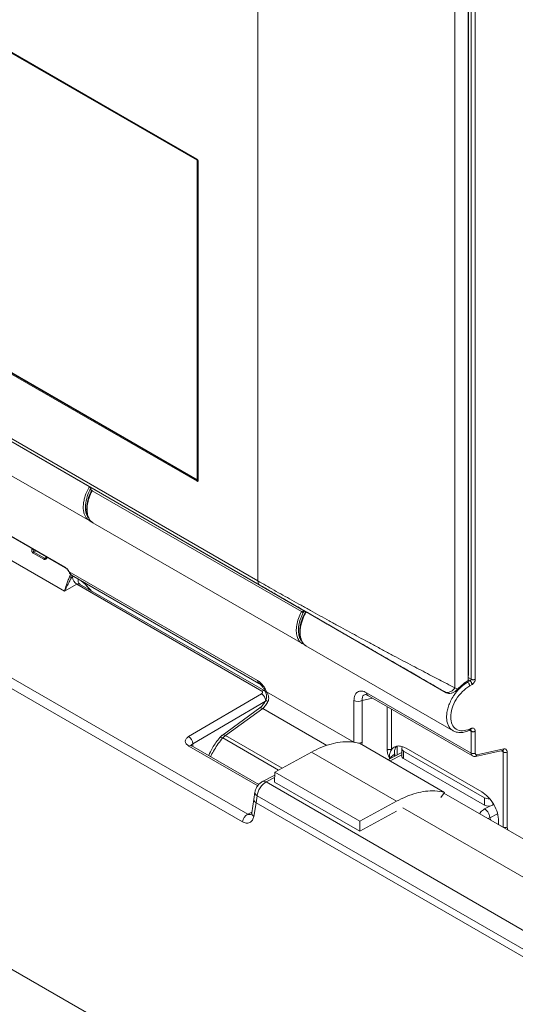
# Model space of a CAD drawing. Units: millimetres. Extents: x 5 to 1214, y -62 to 205.
# Drawn here: x 260 to 274, y 155 to 182 of the extents above; entities that cross this region are included whole.
import ezdxf

# ---------------------------------------------------------------- set-up
doc = ezdxf.new("R2010")
doc.units = ezdxf.units.MM

msp = doc.modelspace()

# ---------------------------------------------------------------- linework, layer by layer
at = {"color": 7, "linetype": 'Continuous', "lineweight": 15}
for p, q in [((249.703, 186.781), (265.023, 177.937)), ((265.023, 177.91), (249.703, 186.754)), ((249.706, 186.774), (265.027, 177.929)), ((272.53, 163.504), (272.53, 186.528)), ((272.538, 186.631), (272.538, 163.671)), ((272.613, 186.581), (272.613, 163.541)), ((272.726, 163.539), (272.726, 186.578)), ((266.709, 186.323), (266.709, 166.263)), ((272.161, 186.322), (272.161, 163.305)), ((249.703, 177.908), (265.023, 169.064)), ((265.023, 169.023), (249.703, 177.867)), ((265.035, 169.043), (249.715, 177.888)), ((265.023, 177.91), (265.038, 177.918)), ((265.023, 169.064), (265.023, 177.91)), ((265.048, 177.893), (265.048, 169.047)), ((265.053, 177.886), (265.053, 169.04)), ((266.709, 166.263), (248.017, 177.054)), ((266.761, 166.149), (248.069, 176.939)), ((257.813, 171.314), (262.041, 168.873)), ((266.426, 159.806), (248.424, 170.198)), ((257.867, 170.339), (262.053, 167.923)), ((248.278, 169.984), (266.279, 159.592)), ((265.023, 169.064), (265.048, 169.078)), ((262.041, 168.873), (262.052, 168.867)), ((262.052, 168.867), (267.974, 165.448)), ((262.079, 168.795), (262.123, 168.77)), ((262.108, 168.778), (262.103, 168.767)), ((262.118, 168.757), (262.123, 168.77)), ((267.913, 165.412), (262.118, 168.757)), ((262.047, 167.926), (262.095, 167.905)), ((261.373, 166.644), (259.481, 167.736)), ((259.49, 167.717), (261.382, 166.624)), ((262.143, 167.871), (267.948, 164.52)), ((261.353, 165.983), (259.275, 167.182)), ((260.485, 167.032), (260.78, 166.861)), ((260.805, 166.889), (260.51, 167.06)), ((266.702, 163.503), (261.488, 166.513)), ((261.55, 166.354), (261.579, 166.371)), ((261.551, 166.421), (266.736, 163.427)), ((261.694, 166.17), (261.353, 165.983)), ((266.819, 163.211), (261.694, 166.17)), ((266.899, 163.218), (261.774, 166.176)), ((262.107, 165.984), (262.077, 166.013)), ((267.919, 165.424), (267.913, 165.412)), ((267.963, 165.398), (267.919, 165.424)), ((268.028, 165.417), (267.963, 165.398)), ((267.974, 165.448), (267.983, 165.442)), ((267.983, 165.442), (271.921, 163.169)), ((267.945, 164.526), (267.985, 164.51)), ((268.037, 164.468), (272.112, 162.116)), ((272.161, 163.305), (272.234, 163.263)), ((272.513, 163.458), (272.579, 163.495)), ((272.571, 163.356), (272.637, 163.392)), ((264.788, 161.952), (266.805, 163.138)), ((266.923, 163.201), (266.896, 163.219)), ((269.367, 161.801), (266.951, 163.196)), ((272.613, 161.496), (269.716, 163.169)), ((269.75, 163.092), (272.65, 161.418)), ((271.872, 163.197), (271.921, 163.169)), ((266.762, 162.745), (265.718, 161.987)), ((269.367, 162.953), (269.367, 161.801)), ((269.596, 161.798), (269.596, 162.95)), ((265.812, 161.987), (266.842, 162.734)), ((265.722, 161.99), (265.655, 161.927)), ((265.735, 161.917), (265.812, 161.987)), ((272.548, 162.119), (272.591, 162.138)), ((272.607, 162.176), (272.571, 162.16)), ((272.586, 162.136), (272.587, 162.137)), ((272.613, 162.102), (272.613, 161.496)), ((272.726, 161.494), (272.726, 162.1)), ((264.876, 161.699), (264.864, 161.703)), ((266.734, 160.626), (264.876, 161.699)), ((271.877, 160.408), (269.52, 161.769)), ((267.175, 160.968), (268.192, 161.525)), ((270.549, 160.164), (268.192, 161.525)), ((270.69, 161.509), (270.308, 161.314)), ((270.486, 161.462), (270.347, 161.357)), ((270.496, 161.41), (270.496, 161.477)), ((270.69, 161.619), (270.69, 161.415)), ((270.739, 161.551), (272.978, 160.259)), ((270.739, 161.551), (270.739, 161.347)), ((272.903, 160.425), (270.817, 161.629)), ((272.731, 161.406), (273.478, 161.565)), ((273.515, 161.61), (272.773, 161.452)), ((273.478, 161.565), (273.477, 161.565)), ((273.495, 161.527), (273.495, 159.45)), ((273.609, 159.448), (273.609, 161.525)), ((270.347, 161.357), (270.347, 161.334)), ((270.739, 161.347), (272.978, 160.055)), ((267.173, 160.882), (266.835, 160.71)), ((267.169, 160.693), (267.175, 160.968)), ((269.532, 159.608), (267.175, 160.968)), ((277.595, 154.541), (266.933, 160.696)), ((269.526, 159.332), (267.169, 160.693)), ((266.625, 160.411), (266.599, 160.216)), ((266.685, 160.316), (266.659, 160.121)), ((266.685, 160.318), (266.685, 160.316)), ((277.355, 154.156), (266.685, 160.316)), ((271.877, 160.408), (271.772, 160.27)), ((285.644, 152.426), (271.859, 160.384)), ((266.599, 160.216), (266.538, 159.839)), ((266.597, 159.745), (266.659, 160.121)), ((266.659, 160.121), (277.327, 153.963)), ((269.532, 159.608), (270.549, 160.164)), ((272.978, 160.055), (272.978, 160.259)), ((273.238, 160.068), (273.214, 160.055)), ((269.526, 159.332), (270.543, 159.889)), ((269.526, 159.332), (269.532, 159.608)), ((273.373, 159.521), (273.373, 159.61)), ((273.495, 159.45), (273.373, 159.521)), ((273.625, 159.361), (273.609, 159.448))]:
    msp.add_line(p, q, dxfattribs=at)
at = {"color": 8, "linetype": 'Continuous', "lineweight": 15}
for p, q in [((271.625, 148.739), (235.211, 169.761)), ((265.048, 169.051), (265.035, 169.043)), ((265.041, 169.074), (265.048, 169.07)), ((260.51, 167.06), (260.57, 167.093)), ((260.857, 166.918), (260.805, 166.889)), ((261.524, 166.444), (261.498, 166.38)), ((261.574, 166.416), (261.55, 166.354)), ((261.579, 166.371), (261.613, 166.385)), ((267.965, 165.385), (267.971, 165.401)), ((267.968, 165.437), (267.977, 165.451)), ((272.613, 163.541), (272.53, 163.589)), ((272.513, 163.458), (272.483, 163.476)), ((272.579, 163.495), (272.53, 163.523)), ((266.916, 162.937), (264.906, 161.756)), ((269.596, 162.95), (269.885, 163.015)), ((270.288, 162.782), (270.288, 161.584)), ((268.619, 161.708), (266.842, 162.734)), ((270.403, 161.582), (270.403, 162.716)), ((267.381, 161.081), (265.812, 161.987)), ((272.613, 162.102), (272.568, 162.128)), ((266.703, 160.591), (264.796, 161.692)), ((264.906, 161.756), (264.912, 161.678)), ((265.735, 161.917), (267.279, 161.025)), ((269.596, 161.798), (269.586, 161.731)), ((270.562, 161.687), (270.562, 161.443)), ((270.69, 161.445), (270.367, 161.28)), ((270.486, 161.462), (270.486, 161.405)), ((273.444, 161.557), (273.495, 161.527)), ((266.933, 160.696), (267.171, 160.818)), ((273.128, 160.028), (272.985, 159.95)), ((273.214, 160.103), (273.214, 160.055)), ((266.426, 159.806), (266.542, 159.865)), ((270.72, 159.985), (284.082, 152.271)), ((273.341, 159.818), (273.128, 159.701)), ((273.072, 159.684), (273.128, 159.701)), ((273.128, 159.701), (273.163, 159.631))]:
    msp.add_line(p, q, dxfattribs=at)
at = {"color": 8, "linetype": 'Continuous', "lineweight": 15, "flags": 128}
msp.add_lwpolyline([(269.367, 161.801), (269.391, 161.79), (269.405, 161.785)], dxfattribs=at)
at = {"color": 7, "linetype": 'Continuous', "lineweight": 15, "flags": 128}
msp.add_lwpolyline([(270.716, 161.671), (270.703, 161.656), (270.694, 161.638), (270.69, 161.619), (270.694, 161.601), (270.703, 161.583), (270.718, 161.566), (270.739, 161.551)], dxfattribs=at)
at = {"color": 8, "linetype": 'Continuous', "lineweight": 15}
for centre, radius, start, end in [((265.032, 177.936), 0.0082, 173.6692, 235.3372), ((265.056, 177.893), 0.00797, 183.4094, 247.3256), ((265.043, 169.054), 0.0127, 234.4992, 292.9783), ((265.056, 169.047), 0.00838, 185.6948, 245.6254), ((266.865, 163.146), 0.0791, 62.0989, 125.0612), ((269.489, 162.019), 0.245, 270.2953, 295.9103), ((266.73, 160.411), 0.105, 179.9392, 244.4614)]:
    msp.add_arc(centre, radius, start, end, dxfattribs=at)
at = {"color": 7, "linetype": 'Continuous', "lineweight": 15}
for centre, radius, start, end in [((265.049, 169.022), 0.0256, 122.6055, 177.3945), ((261.831, 166.381), 0.252, 182.3421, 237.1222), ((269.485, 163.183), 0.258, 242.7384, 295.5295), ((264.661, 161.742), 0.245, 3.3655, 59.0745), ((270.774, 161.424), 0.0838, 185.6948, 245.6253), ((273.095, 160.482), 0.252, 242.5034, 275.3369), ((273.096, 160.282), 0.256, 242.6097, 297.3903), ((266.598, 159.531), 0.324, 121.9524, 169.1173)]:
    msp.add_arc(centre, radius, start, end, dxfattribs=at)
for centre, major_axis, ratio, start_param, end_param in [((262.037, 168.798), (0.0342, 0.0572), 0.587369, 5.002495, 5.672485), ((267.923, 165.4), (0.0325, 0.0582), 0.567218, 4.985031, 5.655021), ((272.562, 162.799), (0.491, 0.736), 0.616135, 0.872639, 1.338434)]:
    msp.add_ellipse(centre, major_axis=major_axis, ratio=ratio, start_param=start_param, end_param=end_param, dxfattribs=at)
for points in [[(265.023, 177.937), (265.027, 177.934), (265.035, 177.929), (265.045, 177.915), (265.052, 177.9), (265.052, 177.89), (265.053, 177.886)], [(265.053, 169.04), (265.052, 169.036), (265.052, 169.027), (265.045, 169.02), (265.035, 169.018), (265.027, 169.021), (265.023, 169.023)], [(260.51, 167.06), (260.507, 167.058), (260.503, 167.055), (260.496, 167.048), (260.49, 167.041), (260.487, 167.035), (260.485, 167.032)], [(260.78, 166.861), (260.782, 166.864), (260.785, 166.87), (260.791, 166.878), (260.798, 166.885), (260.802, 166.888), (260.805, 166.889)], [(266.709, 166.263), (266.709, 166.25), (266.711, 166.224), (266.721, 166.192), (266.737, 166.165), (266.753, 166.154), (266.761, 166.149)], [(272.161, 163.305), (272.142, 163.28), (272.104, 163.229), (272.025, 163.184), (271.943, 163.169), (271.896, 163.188), (271.872, 163.197)], [(272.571, 163.356), (272.57, 163.365), (272.567, 163.383), (272.554, 163.414), (272.535, 163.441), (272.521, 163.452), (272.513, 163.458)], [(272.637, 163.392), (272.635, 163.401), (272.633, 163.42), (272.619, 163.45), (272.6, 163.477), (272.586, 163.489), (272.579, 163.495)], [(272.613, 163.541), (272.621, 163.538), (272.637, 163.53), (272.669, 163.526), (272.7, 163.529), (272.718, 163.536), (272.726, 163.539)], [(272.726, 162.1), (272.718, 162.096), (272.7, 162.089), (272.669, 162.087), (272.637, 162.091), (272.621, 162.098), (272.613, 162.102)], [(270.403, 161.582), (270.394, 161.586), (270.378, 161.594), (270.346, 161.597), (270.314, 161.595), (270.297, 161.587), (270.288, 161.584)], [(272.726, 161.494), (272.718, 161.491), (272.7, 161.484), (272.669, 161.481), (272.637, 161.485), (272.621, 161.493), (272.613, 161.496)], [(273.609, 161.525), (273.6, 161.522), (273.583, 161.515), (273.551, 161.512), (273.52, 161.516), (273.504, 161.524), (273.495, 161.527)], [(273.609, 159.448), (273.6, 159.444), (273.583, 159.437), (273.551, 159.435), (273.52, 159.439), (273.504, 159.446), (273.495, 159.45)]]:
    msp.add_open_spline(points, degree=3, dxfattribs=at)
for points, knots in [([(265.027, 177.929), (265.029, 177.927), (265.035, 177.923), (265.042, 177.914), (265.047, 177.903), (265.048, 177.896), (265.048, 177.893)], [0, 0, 0, 0, 0.249901, 0.499868, 0.749901, 1, 1, 1, 1]), ([(262.103, 168.767), (262.073, 168.701), (262.019, 168.581), (261.972, 168.383), (261.962, 168.2), (261.997, 168.048), (262.057, 167.936), (262.115, 167.892), (262.147, 167.869)], [0, 0, 0, 0, 0.179292, 0.328438, 0.534776, 0.71037, 0.840718, 1, 1, 1, 1]), ([(262.052, 168.867), (262.056, 168.864), (262.064, 168.86), (262.074, 168.852), (262.082, 168.843), (262.083, 168.837), (262.084, 168.833)], [0, 0, 0, 0, 0.256767, 0.514009, 0.758537, 1, 1, 1, 1]), ([(262.095, 167.905), (262.091, 167.906), (262.073, 167.911), (262.061, 167.924), (262.051, 167.933)], [0, 0, 0, 0, 0.262617, 1, 1, 1, 1]), ([(260.459, 167.146), (260.456, 167.135), (260.451, 167.114), (260.453, 167.08), (260.462, 167.055), (260.474, 167.04), (260.481, 167.034), (260.485, 167.032)], [0, 0, 0, 0, 0.251052, 0.500339, 0.746935, 0.87382, 1, 1, 1, 1]), ([(260.51, 167.06), (260.508, 167.061), (260.504, 167.064), (260.5, 167.074), (260.5, 167.09), (260.505, 167.11), (260.512, 167.123), (260.515, 167.129)], [0, 0, 0, 0, 0.104025, 0.220669, 0.4666, 0.731251, 1, 1, 1, 1]), ([(260.78, 166.861), (260.785, 166.859), (260.793, 166.855), (260.812, 166.854), (260.835, 166.861), (260.859, 166.88), (260.868, 166.898), (260.872, 166.908)], [0, 0, 0, 0, 0.129594, 0.261059, 0.512421, 0.757138, 1, 1, 1, 1]), ([(260.859, 166.922), (260.857, 166.916), (260.852, 166.904), (260.842, 166.897), (260.837, 166.893)], [0, 0, 0, 0, 0.518933, 1, 1, 1, 1]), ([(261.488, 166.513), (261.481, 166.527), (261.466, 166.554), (261.437, 166.591), (261.406, 166.622), (261.384, 166.636), (261.373, 166.644)], [0, 0, 0, 0, 0.250671, 0.500209, 0.749655, 1, 1, 1, 1]), ([(261.382, 166.624), (261.391, 166.618), (261.409, 166.606), (261.436, 166.58), (261.461, 166.548), (261.474, 166.524), (261.48, 166.512)], [0, 0, 0, 0, 0.247295, 0.496379, 0.747273, 1, 1, 1, 1]), ([(261.498, 166.38), (261.481, 166.341), (261.446, 166.263), (261.399, 166.116), (261.371, 166.036), (261.353, 165.983)], [0, 0, 0, 0, 0.2518212, 0.502349, 1, 1, 1, 1]), ([(261.55, 166.354), (261.533, 166.326), (261.504, 166.277), (261.47, 166.206), (261.438, 166.138), (261.406, 166.076), (261.377, 166.023), (261.361, 165.995), (261.353, 165.983)], [0, 0, 0, 0, 0.1976586, 0.3364965, 0.4995887, 0.7063852, 0.8645294, 1, 1, 1, 1]), ([(261.48, 166.512), (261.484, 166.505), (261.491, 166.49), (261.504, 166.469), (261.518, 166.449), (261.529, 166.439), (261.534, 166.433)], [0, 0, 0, 0, 0.235319, 0.481025, 0.736596, 1, 1, 1, 1]), ([(261.55, 166.354), (261.546, 166.356), (261.54, 166.359), (261.526, 166.366), (261.511, 166.374), (261.503, 166.378), (261.498, 166.38)], [0, 0, 0, 0, 0.249993, 0.5, 0.750007, 1, 1, 1, 1]), ([(261.534, 166.434), (261.534, 166.434), (261.542, 166.425), (261.55, 166.421), (261.558, 166.417)], [0, 0, 0, 0, 0.084491, 1, 1, 1, 1]), ([(262.023, 166.068), (261.959, 166.14), (261.86, 166.252), (261.735, 166.319), (261.69, 166.343)], [0, 0, 0, 0, 0.646398, 1, 1, 1, 1]), ([(261.775, 166.176), (261.772, 166.177), (261.767, 166.181), (261.763, 166.186), (261.761, 166.188)], [0, 0, 0, 0, 0.49835, 1, 1, 1, 1]), ([(262.077, 166.013), (262.067, 166.023), (262.045, 166.043), (262.031, 166.06), (262.023, 166.068)], [0, 0, 0, 0, 0.492336, 1, 1, 1, 1]), ([(266.709, 166.263), (266.78, 166.222), (266.923, 166.14), (267.156, 166.007), (267.398, 165.87), (267.648, 165.73), (267.904, 165.586), (268.163, 165.443), (268.423, 165.299), (268.683, 165.156), (268.94, 165.015), (269.195, 164.876), (269.446, 164.74), (269.708, 164.598), (269.981, 164.451), (270.259, 164.302), (270.53, 164.157), (270.795, 164.016), (271.045, 163.884), (271.289, 163.756), (271.516, 163.637), (271.735, 163.524), (271.951, 163.412), (272.088, 163.342), (272.161, 163.305)], [0, 0, 0, 0, 0.041621, 0.083557, 0.126002, 0.166869, 0.208738, 0.251747, 0.292121, 0.333885, 0.377119, 0.417192, 0.458845, 0.502118, 0.550127, 0.600636, 0.6503, 0.699383, 0.751354, 0.798221, 0.848923, 0.896945, 0.944846, 1, 1, 1, 1]), ([(271.872, 163.197), (271.768, 163.258), (271.559, 163.378), (271.21, 163.58), (270.836, 163.796), (270.435, 164.027), (270.011, 164.272), (269.637, 164.488), (269.329, 164.666), (269.094, 164.801), (268.815, 164.962), (268.494, 165.148), (268.127, 165.36), (267.764, 165.569), (267.409, 165.774), (267.068, 165.972), (266.863, 166.09), (266.761, 166.149)], [0, 0, 0, 0, 0.084022, 0.168087, 0.251531, 0.335786, 0.419659, 0.502475, 0.545083, 0.586717, 0.627536, 0.690928, 0.75215, 0.814265, 0.876265, 0.938165, 1, 1, 1, 1]), ([(268.029, 165.416), (268.027, 165.413), (267.997, 165.363), (267.947, 165.255), (267.903, 165.124), (267.881, 165.023), (267.87, 164.951), (267.864, 164.876), (267.866, 164.8), (267.874, 164.735), (267.888, 164.675), (267.907, 164.621), (267.928, 164.581), (267.946, 164.554), (267.965, 164.53), (267.995, 164.496), (268.026, 164.476), (268.044, 164.465)], [0, 0, 0, 0, 0.007843, 0.139229, 0.279828, 0.345289, 0.401509, 0.472717, 0.550431, 0.618132, 0.673306, 0.746965, 0.807755, 0.832454, 0.862542, 0.918132, 1, 1, 1, 1]), ([(268.046, 165.406), (268.04, 165.397), (268.01, 165.353), (267.973, 165.265), (267.912, 165.108), (267.879, 164.947), (267.876, 164.801), (267.892, 164.669), (267.933, 164.57), (267.989, 164.505), (268.019, 164.478), (268.04, 164.468), (268.044, 164.465)], [0, 0, 0, 0, 0.0250842, 0.1262322, 0.2219532, 0.4302459, 0.5337908, 0.6367015, 0.836989, 0.9070315, 0.9785908, 1, 1, 1, 1]), ([(267.965, 165.385), (267.961, 165.387), (267.953, 165.39), (267.938, 165.398), (267.924, 165.405), (267.917, 165.41), (267.913, 165.412)], [0, 0, 0, 0, 0.279613, 0.559258, 0.779628, 1, 1, 1, 1]), ([(267.974, 165.448), (267.972, 165.449), (267.969, 165.451), (267.967, 165.45), (267.967, 165.446), (267.968, 165.44), (267.968, 165.437)], [0, 0, 0, 0, 0.256767, 0.514009, 0.758537, 1, 1, 1, 1]), ([(272.53, 163.632), (272.531, 163.636), (272.536, 163.649), (272.537, 163.661), (272.538, 163.671)], [0, 0, 0, 0, 0.267813, 1, 1, 1, 1]), ([(266.951, 163.196), (266.937, 163.225), (266.908, 163.286), (266.85, 163.371), (266.78, 163.45), (266.728, 163.486), (266.702, 163.503)], [0, 0, 0, 0, 0.232397, 0.477243, 0.734683, 1, 1, 1, 1]), ([(266.723, 163.437), (266.742, 163.426), (266.779, 163.401), (266.833, 163.341), (266.88, 163.272), (266.904, 163.221), (266.917, 163.196)], [0, 0, 0, 0, 0.240515, 0.489511, 0.743294, 1, 1, 1, 1]), ([(266.743, 163.424), (266.737, 163.427), (266.729, 163.43), (266.725, 163.437), (266.724, 163.437)], [0, 0, 0, 0, 0.884035, 1, 1, 1, 1]), ([(272.571, 162.16), (272.502, 162.137), (272.363, 162.093), (272.188, 162.144), (272.073, 162.28), (272.032, 162.487), (272.073, 162.735), (272.188, 162.987), (272.363, 163.213), (272.502, 163.308), (272.571, 163.356)], [0, 0, 0, 0, 0.125081, 0.250033, 0.37502, 0.500001, 0.624974, 0.749971, 0.874953, 1, 1, 1, 1]), ([(272.579, 163.495), (272.582, 163.496), (272.587, 163.499), (272.595, 163.505), (272.604, 163.515), (272.611, 163.528), (272.612, 163.537), (272.613, 163.541)], [0, 0, 0, 0, 0.152591, 0.287493, 0.503537, 0.758824, 1, 1, 1, 1]), ([(272.637, 163.392), (272.643, 163.396), (272.654, 163.403), (272.677, 163.424), (272.701, 163.456), (272.718, 163.491), (272.725, 163.519), (272.726, 163.533), (272.726, 163.539)], [0, 0, 0, 0, 0.124027, 0.25078, 0.500411, 0.749818, 0.876193, 1, 1, 1, 1]), ([(266.805, 163.138), (266.813, 163.144), (266.828, 163.154), (266.838, 163.171), (266.84, 163.184), (266.837, 163.194), (266.83, 163.203), (266.823, 163.209), (266.819, 163.211)], [0, 0, 0, 0, 0.2581756, 0.5125528, 0.6387972, 0.7595492, 0.8812881, 1, 1, 1, 1]), ([(266.924, 162.942), (266.923, 162.956), (266.92, 162.987), (266.903, 163.03), (266.882, 163.067), (266.86, 163.095), (266.834, 163.121), (266.815, 163.132), (266.805, 163.138)], [0, 0, 0, 0, 0.185379, 0.41615, 0.549525, 0.693132, 0.844473, 1, 1, 1, 1]), ([(266.917, 163.196), (266.93, 163.158), (266.951, 163.1), (266.949, 163.015), (266.934, 162.975), (266.926, 162.955)], [0, 0, 0, 0, 0.491994, 0.742203, 1, 1, 1, 1]), ([(266.987, 162.921), (266.995, 162.941), (267.01, 162.981), (267.008, 163.05), (266.99, 163.124), (266.964, 163.171), (266.951, 163.196)], [0, 0, 0, 0, 0.2125676, 0.4437109, 0.7037499, 1, 1, 1, 1]), ([(269.716, 163.169), (269.693, 163.18), (269.646, 163.204), (269.579, 163.217), (269.518, 163.213), (269.447, 163.183), (269.382, 163.105), (269.372, 163.004), (269.367, 162.953)], [0, 0, 0, 0, 0.126039, 0.251565, 0.377077, 0.502935, 0.751782, 1, 1, 1, 1]), ([(269.676, 163.116), (269.683, 163.117), (269.699, 163.118), (269.733, 163.101), (269.751, 163.092)], [0, 0, 0, 0, 0.490262, 1, 1, 1, 1]), ([(271.921, 163.169), (271.942, 163.16), (271.985, 163.142), (272.06, 163.149), (272.134, 163.179), (272.193, 163.221), (272.223, 163.252), (272.234, 163.263)], [0, 0, 0, 0, 0.220121, 0.440247, 0.660082, 0.878502, 1, 1, 1, 1]), ([(266.926, 162.955), (266.914, 162.933), (266.889, 162.887), (266.846, 162.828), (266.799, 162.776), (266.768, 162.751), (266.752, 162.738)], [0, 0, 0, 0, 0.254425, 0.505889, 0.754407, 1, 1, 1, 1]), ([(266.842, 162.734), (266.87, 162.759), (266.925, 162.808), (266.967, 162.884), (266.987, 162.921)], [0, 0, 0, 0, 0.50009, 1, 1, 1, 1]), ([(264.796, 161.692), (264.769, 161.711), (264.715, 161.75), (264.691, 161.823), (264.711, 161.895), (264.762, 161.933), (264.788, 161.952)], [0, 0, 0, 0, 0.2499473, 0.4999927, 0.7500421, 1, 1, 1, 1]), ([(265.655, 161.927), (265.582, 161.834), (265.462, 161.682), (265.379, 161.499), (265.347, 161.427)], [0, 0, 0, 0, 0.60847, 1, 1, 1, 1]), ([(272.112, 162.116), (272.14, 162.102), (272.189, 162.079), (272.258, 162.067), (272.327, 162.063), (272.42, 162.071), (272.502, 162.102), (272.55, 162.12)], [0, 0, 0, 0, 0.226873, 0.38051, 0.480186, 0.693366, 1, 1, 1, 1]), ([(272.726, 162.1), (272.726, 162.108), (272.725, 162.125), (272.715, 162.152), (272.693, 162.178), (272.66, 162.187), (272.63, 162.185), (272.615, 162.179), (272.607, 162.176)], [0, 0, 0, 0, 0.124135, 0.250879, 0.500238, 0.749587, 0.876067, 1, 1, 1, 1]), ([(269.52, 161.769), (269.433, 161.787), (269.264, 161.82), (268.998, 161.806), (268.728, 161.753), (268.461, 161.662), (268.279, 161.569), (268.192, 161.525)], [0, 0, 0, 0, 0.221747, 0.426693, 0.615277, 0.8176, 1, 1, 1, 1]), ([(270.817, 161.629), (270.774, 161.65), (270.689, 161.691), (270.572, 161.698), (270.471, 161.666), (270.426, 161.61), (270.403, 161.582)], [0, 0, 0, 0, 0.256457, 0.500004, 0.749739, 1, 1, 1, 1]), ([(270.551, 161.683), (270.541, 161.672), (270.494, 161.625), (270.489, 161.533), (270.486, 161.462)], [0, 0, 0, 0, 0.222876, 1, 1, 1, 1]), ([(270.288, 161.584), (270.289, 161.564), (270.292, 161.519), (270.305, 161.468), (270.324, 161.413), (270.338, 161.379), (270.347, 161.357)], [0, 0, 0, 0, 0.234747, 0.513861, 0.67589, 1, 1, 1, 1]), ([(270.347, 161.357), (270.349, 161.402), (270.354, 161.489), (270.387, 161.551), (270.403, 161.582)], [0, 0, 0, 0, 0.512442, 1, 1, 1, 1]), ([(270.496, 161.477), (270.495, 161.475), (270.495, 161.469), (270.489, 161.464), (270.486, 161.462)], [0, 0, 0, 0, 0.475832, 1, 1, 1, 1]), ([(272.648, 161.419), (272.662, 161.413), (272.682, 161.405), (272.713, 161.403), (272.728, 161.405), (272.735, 161.407)], [0, 0, 0, 0, 0.506791, 0.756136, 1, 1, 1, 1]), ([(272.773, 161.452), (272.767, 161.451), (272.754, 161.45), (272.739, 161.459), (272.728, 161.473), (272.727, 161.487), (272.726, 161.494)], [0, 0, 0, 0, 0.251167, 0.500595, 0.749736, 1, 1, 1, 1]), ([(273.609, 161.525), (273.607, 161.539), (273.605, 161.567), (273.584, 161.596), (273.554, 161.613), (273.528, 161.611), (273.515, 161.61)], [0, 0, 0, 0, 0.2502682, 0.5002311, 0.7501467, 1, 1, 1, 1]), ([(266.836, 160.711), (266.811, 160.695), (266.761, 160.664), (266.694, 160.587), (266.644, 160.497), (266.631, 160.44), (266.625, 160.411)], [0, 0, 0, 0, 0.251011, 0.501247, 0.750877, 1, 1, 1, 1]), ([(266.933, 160.696), (266.903, 160.676), (266.843, 160.637), (266.764, 160.539), (266.706, 160.428), (266.692, 160.354), (266.685, 160.318)], [0, 0, 0, 0, 0.253986, 0.500085, 0.750052, 1, 1, 1, 1]), ([(271.877, 160.408), (271.79, 160.426), (271.621, 160.459), (271.355, 160.446), (271.086, 160.392), (270.818, 160.301), (270.636, 160.208), (270.549, 160.164)], [0, 0, 0, 0, 0.221747, 0.426693, 0.615277, 0.8176, 1, 1, 1, 1]), ([(272.903, 160.425), (272.964, 160.381), (273.088, 160.294), (273.243, 160.078), (273.352, 159.836), (273.366, 159.685), (273.373, 159.61)], [0, 0, 0, 0, 0.250007, 0.500001, 0.749994, 1, 1, 1, 1]), ([(266.538, 159.839), (266.536, 159.83), (266.532, 159.812), (266.529, 159.809), (266.527, 159.807)], [0, 0, 0, 0, 0.526129, 1, 1, 1, 1]), ([(272.985, 159.95), (272.998, 159.941), (273.029, 159.92), (273.065, 159.877), (273.093, 159.831), (273.111, 159.79), (273.125, 159.745), (273.127, 159.716), (273.128, 159.701)], [0, 0, 0, 0, 0.1813631, 0.4095638, 0.5427984, 0.6873836, 0.8409763, 1, 1, 1, 1]), ([(266.279, 159.592), (266.314, 159.577), (266.382, 159.546), (266.481, 159.569), (266.562, 159.632), (266.586, 159.708), (266.597, 159.745)], [0, 0, 0, 0, 0.251129, 0.5024734, 0.7526318, 1, 1, 1, 1])]:
    msp.add_open_spline(points, degree=3, knots=knots, dxfattribs=at)
at = {"color": 8, "linetype": 'Continuous', "lineweight": 15}
for points, knots in [([(262.051, 167.933), (262.017, 167.955), (261.96, 167.99), (261.913, 168.081), (261.876, 168.196), (261.87, 168.337), (261.894, 168.494), (261.939, 168.65), (261.988, 168.781), (262.041, 168.857), (262.046, 168.864)], [0, 0, 0, 0, 0.1632401, 0.2658506, 0.365041, 0.5717246, 0.6763649, 0.7816451, 0.9787921, 1, 1, 1, 1]), ([(262.02, 168.015), (262.018, 168.017), (261.976, 168.048), (261.94, 168.171), (261.926, 168.369), (261.98, 168.597), (262.041, 168.76), (262.091, 168.829), (262.092, 168.831)], [0, 0, 0, 0, 0.014978, 0.259422, 0.50388, 0.748327, 0.992787, 1, 1, 1, 1]), ([(262.148, 167.87), (262.145, 167.871), (262.108, 167.884), (262.055, 167.948), (261.997, 168.062), (261.975, 168.213), (261.987, 168.383), (262.032, 168.57), (262.089, 168.694), (262.118, 168.757)], [0, 0, 0, 0, 0.011399, 0.168693, 0.337061, 0.500808, 0.662279, 0.828569, 1, 1, 1, 1]), ([(262.118, 168.757), (262.114, 168.76), (262.106, 168.764), (262.102, 168.767), (262.103, 168.767), (262.103, 168.767)], [0, 0, 0, 0, 0.4571741, 0.9144003, 1, 1, 1, 1]), ([(260.459, 167.146), (260.464, 167.144), (260.474, 167.139), (260.49, 167.133), (260.501, 167.131), (260.505, 167.13), (260.506, 167.13)], [0, 0, 0, 0, 0.345628, 0.691298, 0.963707, 1, 1, 1, 1]), ([(260.805, 166.889), (260.807, 166.888), (260.811, 166.887), (260.819, 166.887), (260.827, 166.889), (260.832, 166.891), (260.835, 166.892), (260.836, 166.893), (260.837, 166.893)], [0, 0, 0, 0, 0.206025, 0.445669, 0.720755, 0.877288, 0.960354, 1, 1, 1, 1]), ([(260.86, 166.921), (260.859, 166.921), (260.858, 166.919), (260.862, 166.915), (260.869, 166.91), (260.872, 166.908)], [0, 0, 0, 0, 0.1345644, 0.5672956, 1, 1, 1, 1]), ([(261.382, 166.625), (261.382, 166.625), (261.378, 166.625), (261.375, 166.632), (261.374, 166.64), (261.373, 166.644)], [0, 0, 0, 0, 0.027304, 0.513652, 1, 1, 1, 1]), ([(261.481, 166.512), (261.481, 166.512), (261.481, 166.511), (261.486, 166.512), (261.488, 166.513)], [0, 0, 0, 0, 0.468021, 1, 1, 1, 1]), ([(261.488, 166.513), (261.493, 166.503), (261.501, 166.482), (261.516, 166.454), (261.528, 166.441), (261.534, 166.434)], [0, 0, 0, 0, 0.329632, 0.673043, 1, 1, 1, 1]), ([(261.74, 166.313), (261.738, 166.31), (261.727, 166.285), (261.732, 166.242), (261.751, 166.194), (261.775, 166.176), (261.787, 166.167)], [0, 0, 0, 0, 0.057706, 0.42348, 0.71174, 1, 1, 1, 1]), ([(261.777, 166.174), (261.774, 166.175), (261.765, 166.181), (261.746, 166.184), (261.721, 166.182), (261.703, 166.174), (261.694, 166.17)], [0, 0, 0, 0, 0.12343, 0.41562, 0.70781, 1, 1, 1, 1]), ([(261.881, 166.23), (261.92, 166.192), (261.977, 166.136), (262.015, 166.056), (262.028, 166.03)], [0, 0, 0, 0, 0.675164, 1, 1, 1, 1]), ([(262.077, 166.013), (262.076, 166.013), (262.073, 166.014), (262.073, 166.016), (262.073, 166.017)], [0, 0, 0, 0, 0.826179, 1, 1, 1, 1]), ([(267.913, 165.412), (267.883, 165.349), (267.825, 165.226), (267.779, 165.04), (267.766, 164.868), (267.788, 164.723), (267.844, 164.61), (267.896, 164.543), (267.939, 164.528), (267.945, 164.526)], [0, 0, 0, 0, 0.171432, 0.337722, 0.499895, 0.666725, 0.812357, 0.972027, 1, 1, 1, 1]), ([(267.912, 164.614), (267.911, 164.615), (267.881, 164.642), (267.849, 164.729), (267.824, 164.87), (267.837, 165.036), (267.882, 165.212), (267.937, 165.327), (267.965, 165.385)], [0, 0, 0, 0, 0.009482, 0.20759, 0.405689, 0.603795, 0.801898, 1, 1, 1, 1]), ([(266.724, 163.437), (266.72, 163.442), (266.711, 163.453), (266.704, 163.475), (266.702, 163.494), (266.702, 163.503)], [0, 0, 0, 0, 0.30285, 0.651425, 1, 1, 1, 1]), ([(272.114, 162.117), (272.11, 162.119), (272.074, 162.134), (272.024, 162.186), (271.97, 162.272), (271.939, 162.377), (271.928, 162.494), (271.939, 162.623), (271.97, 162.759), (272.024, 162.902), (272.088, 163.024), (272.154, 163.125), (272.217, 163.207), (272.294, 163.291), (272.393, 163.382), (272.47, 163.431), (272.513, 163.458)], [0, 0, 0, 0, 0.0128885, 0.0983294, 0.1816382, 0.2628237, 0.3418954, 0.4209798, 0.5021699, 0.5854752, 0.6709043, 0.7225294, 0.7774046, 0.8355301, 0.9072329, 1, 1, 1, 1]), ([(266.918, 163.197), (266.918, 163.196), (266.918, 163.193), (266.928, 163.192), (266.943, 163.195), (266.951, 163.196)], [0, 0, 0, 0, 0.159, 0.579501, 1, 1, 1, 1]), ([(269.596, 162.95), (269.596, 162.982), (269.594, 163.047), (269.629, 163.1), (269.663, 163.112), (269.675, 163.116)], [0, 0, 0, 0, 0.401275, 0.798579, 1, 1, 1, 1]), ([(269.752, 163.094), (269.748, 163.096), (269.734, 163.102), (269.72, 163.127), (269.717, 163.155), (269.716, 163.169)], [0, 0, 0, 0, 0.166604, 0.583302, 1, 1, 1, 1]), ([(266.842, 162.734), (266.826, 162.74), (266.795, 162.753), (266.763, 162.75), (266.754, 162.739), (266.753, 162.737)], [0, 0, 0, 0, 0.46483, 0.92966, 1, 1, 1, 1]), ([(266.929, 162.954), (266.928, 162.954), (266.926, 162.954), (266.946, 162.943), (266.974, 162.929), (266.987, 162.921)], [0, 0, 0, 0, 0.189774, 0.594886, 1, 1, 1, 1]), ([(265.658, 161.925), (265.659, 161.928), (265.663, 161.937), (265.69, 161.936), (265.72, 161.923), (265.735, 161.917)], [0, 0, 0, 0, 0.171546, 0.585785, 1, 1, 1, 1]), ([(265.723, 161.989), (265.725, 161.991), (265.734, 162.002), (265.765, 162.005), (265.796, 161.993), (265.812, 161.987)], [0, 0, 0, 0, 0.071164, 0.535582, 1, 1, 1, 1]), ([(272.55, 162.121), (272.551, 162.121), (272.558, 162.122), (272.567, 162.135), (272.57, 162.151), (272.571, 162.16)], [0, 0, 0, 0, 0.070817, 0.535409, 1, 1, 1, 1]), ([(272.586, 162.137), (272.587, 162.137), (272.594, 162.138), (272.603, 162.151), (272.605, 162.167), (272.607, 162.176)], [0, 0, 0, 0, 0.0705162, 0.5352581, 1, 1, 1, 1]), ([(272.613, 162.102), (272.612, 162.11), (272.61, 162.127), (272.6, 162.136), (272.594, 162.141)], [0, 0, 0, 0, 0.4865645, 1, 1, 1, 1]), ([(264.876, 161.699), (264.864, 161.703), (264.841, 161.712), (264.811, 161.699), (264.796, 161.692)], [0, 0, 0, 0, 0.499947, 1, 1, 1, 1]), ([(264.906, 161.756), (264.894, 161.748), (264.875, 161.735), (264.864, 161.712), (264.86, 161.699), (264.862, 161.691), (264.862, 161.691)], [0, 0, 0, 0, 0.4527903, 0.705837, 0.9664236, 1, 1, 1, 1]), ([(265.735, 161.917), (265.693, 161.865), (265.611, 161.764), (265.507, 161.598), (265.437, 161.475), (265.407, 161.407), (265.402, 161.395)], [0, 0, 0, 0, 0.329784, 0.642449, 0.937994, 1, 1, 1, 1]), ([(272.65, 161.421), (272.646, 161.423), (272.631, 161.429), (272.617, 161.455), (272.614, 161.483), (272.613, 161.496)], [0, 0, 0, 0, 0.173282, 0.594424, 1, 1, 1, 1]), ([(272.735, 161.408), (272.739, 161.409), (272.75, 161.41), (272.764, 161.425), (272.77, 161.443), (272.773, 161.452)], [0, 0, 0, 0, 0.208059, 0.604029, 1, 1, 1, 1]), ([(273.473, 161.567), (273.476, 161.566), (273.484, 161.562), (273.493, 161.549), (273.495, 161.534), (273.495, 161.527)], [0, 0, 0, 0, 0.2131656, 0.6143194, 1, 1, 1, 1]), ([(273.478, 161.566), (273.481, 161.567), (273.492, 161.568), (273.507, 161.583), (273.513, 161.601), (273.515, 161.61)], [0, 0, 0, 0, 0.202314, 0.601157, 1, 1, 1, 1]), ([(266.933, 160.696), (266.922, 160.702), (266.9, 160.714), (266.869, 160.719), (266.847, 160.716), (266.837, 160.71), (266.835, 160.709)], [0, 0, 0, 0, 0.311616, 0.614845, 0.902579, 1, 1, 1, 1]), ([(266.6, 160.216), (266.599, 160.208), (266.599, 160.187), (266.617, 160.153), (266.647, 160.131), (266.659, 160.121)], [0, 0, 0, 0, 0.233972, 0.662368, 1, 1, 1, 1]), ([(266.527, 159.807), (266.51, 159.801), (266.485, 159.791), (266.45, 159.796), (266.434, 159.803), (266.426, 159.806)], [0, 0, 0, 0, 0.505247, 0.760419, 1, 1, 1, 1]), ([(266.597, 159.745), (266.581, 159.759), (266.547, 159.786), (266.531, 159.82), (266.539, 159.835), (266.54, 159.838)], [0, 0, 0, 0, 0.453023, 0.906045, 1, 1, 1, 1]), ([(272.985, 159.95), (272.942, 159.923), (272.877, 159.884), (272.856, 159.831), (272.848, 159.813)], [0, 0, 0, 0, 0.659819, 1, 1, 1, 1])]:
    msp.add_open_spline(points, degree=3, knots=knots, dxfattribs=at)

doc.saveas('drawing.dxf')
